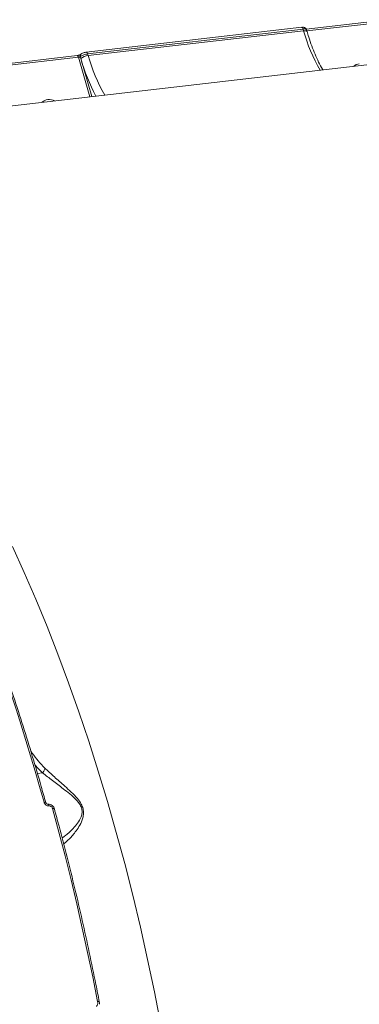
# Model space of a CAD drawing. Units: millimetres. Extents: x -1168 to 12011, y -772 to 8852.
# Drawn here: x 7093 to 7210, y 1285 to 1624 of the extents above; entities that cross this region are included whole.
import ezdxf

# ---------------------------------------------------------------- set-up
doc = ezdxf.new("R2010")
doc.units = ezdxf.units.MM
doc.layers.add('DiKom', color=7, linetype='Continuous')

msp = doc.modelspace()

# ---------------------------------------------------------------- linework, layer by layer
at = {"layer": 'DiKom', "color": 7, "linetype": 'Continuous', "lineweight": 15}
for p, q in [((7219.73, 1623.96), (7191.42, 1620.69)), ((7191.63, 1620.07), (7220.21, 1623.37)), ((7189.84, 1621.33), (7115.68, 1612.77)), ((7116.16, 1612.18), (7190.32, 1620.74)), ((7190.49, 1620.14), (7116.33, 1611.58)), ((7190.32, 1620.74), (7190.49, 1620.14)), ((7191.69, 1619.89), (7191.51, 1620.51)), ((7271.58, 1615.25), (6980.47, 1581.65)), ((7112.51, 1611.58), (7084.21, 1608.31)), ((7116.33, 1611.58), (7116.16, 1612.18)), ((7084.42, 1607.7), (7112.99, 1610.99)), ((7112.99, 1610.99), (7116.95, 1597.4)), ((7113.82, 1610.56), (7113.64, 1611.2)), ((7117.63, 1597.48), (7113.82, 1610.56)), ((7100.64, 1364.48), (7098.86, 1364.27)), ((7102.42, 1353.69), (7102.39, 1353.69)), ((7102.88, 1353.07), (7102.91, 1353.08))]:
    msp.add_line(p, q, dxfattribs=at)
at = {"layer": 'DiKom', "color": 7, "linetype": 'Continuous', "lineweight": 15, "flags": 128}
for points in [[(7190.32, 1620.74), (7190.26, 1620.91), (7190.19, 1621.05), (7190.12, 1621.17), (7190.03, 1621.26), (7189.95, 1621.31), (7189.86, 1621.33), (7189.84, 1621.33)], [(7190.49, 1620.14), (7190.83, 1620.17), (7191.12, 1620.16), (7191.36, 1620.12), (7191.54, 1620.05), (7191.65, 1619.95), (7191.69, 1619.89)], [(7112.99, 1610.99), (7112.94, 1611.16), (7112.87, 1611.3), (7112.79, 1611.42), (7112.71, 1611.51), (7112.62, 1611.56), (7112.54, 1611.58), (7112.51, 1611.58)], [(7116.16, 1612.18), (7116.1, 1612.35), (7116.03, 1612.49), (7115.96, 1612.61), (7115.87, 1612.7), (7115.79, 1612.75), (7115.7, 1612.77), (7115.68, 1612.77)], [(7141.35, 1277.7), (7139.14, 1288.99), (7136.79, 1300.19), (7134.3, 1311.3), (7131.67, 1322.31), (7128.9, 1333.2), (7126, 1343.96), (7122.96, 1354.59), (7119.8, 1365.06), (7116.51, 1375.39), (7113.1, 1385.55), (7109.57, 1395.53), (7105.92, 1405.33), (7102.17, 1414.94), (7098.3, 1424.34), (7094.32, 1433.53), (7090.25, 1442.51)], [(7088.21, 1396.36), (7089.93, 1391.24), (7091.62, 1386.09), (7093.28, 1380.89), (7094.9, 1375.66), (7096.51, 1370.4), (7098.08, 1365.1), (7099.62, 1359.76), (7101.13, 1354.4)], [(7101.72, 1354.28), (7101.71, 1354.31), (7101.65, 1354.36), (7101.56, 1354.39), (7101.44, 1354.41), (7101.3, 1354.41), (7101.13, 1354.4)], [(7102.4, 1353.69), (7102.4, 1353.69), (7102.51, 1353.67), (7102.62, 1353.59), (7102.72, 1353.46), (7102.81, 1353.28), (7102.88, 1353.07)], [(7102.42, 1353.69), (7102.43, 1353.69), (7102.54, 1353.67), (7102.65, 1353.59), (7102.75, 1353.46), (7102.84, 1353.29), (7102.91, 1353.08)], [(7104.7, 1352.05), (7104.67, 1352.1), (7104.62, 1352.14), (7104.52, 1352.16), (7104.41, 1352.18), (7104.27, 1352.18), (7104.11, 1352.17)], [(7104.11, 1352.17), (7106.29, 1344.06), (7108.4, 1335.89), (7110.45, 1327.66), (7112.42, 1319.36), (7114.32, 1311.02), (7116.15, 1302.62), (7117.91, 1294.17), (7119.59, 1285.68)]]:
    msp.add_lwpolyline(points, dxfattribs=at)
at = {"layer": 'DiKom', "color": 7, "linetype": 'Continuous', "lineweight": 15}
for centre, radius, start, end in [((7247.35, 1635.95), 59.01, 195.5323, 209.8781), ((7114.42, 1611.45), 0.823, 136.7672, 197.3737), ((7116.71, 1607.04), 4.56, 94.7614, 129.3752), ((7173.19, 1627.39), 59.01, 195.5323, 209.8781), ((7175.03, 1627.69), 63.56, 195.631, 208.2135), ((7210, 1605.42), 3.38, 95.5481, 133.3923), ((7102.79, 1593.05), 3.38, 95.5481, 133.3923), ((7102.9, 1591.82), 4.61, 65.2265, 95.508), ((7119.83, 1284.87), 0.849, 67.2377, 106.7727)]:
    msp.add_arc(centre, radius, start, end, dxfattribs=at)
for points, knots in [([(7191.49, 1620.5), (7191.48, 1620.55), (7191.45, 1620.73), (7191.26, 1620.97), (7190.98, 1621.18), (7190.66, 1621.31), (7190.29, 1621.37), (7189.99, 1621.33), (7189.83, 1621.32)], [0, 0, 0, 0, 0.0669982, 0.2507531, 0.4117864, 0.568439, 0.764222, 1, 1, 1, 1]), ([(7190.32, 1620.74), (7190.45, 1620.75), (7190.77, 1620.78), (7191.17, 1620.75), (7191.45, 1620.65), (7191.47, 1620.54), (7191.48, 1620.5)], [0, 0, 0, 0, 0.202714, 0.512017, 0.821491, 1, 1, 1, 1]), ([(7197.12, 1606.66), (7197.08, 1606.74), (7196.58, 1607.58), (7195.68, 1609.34), (7194.44, 1612.02), (7193.3, 1614.91), (7192.38, 1617.55), (7191.88, 1619.25), (7191.69, 1619.89)], [0, 0, 0, 0, 0.021752, 0.233638, 0.446077, 0.659092, 0.872595, 1, 1, 1, 1]), ([(7113.83, 1612.02), (7113.83, 1612.01), (7113.82, 1612.01), (7113.74, 1611.96), (7113.59, 1611.88), (7113.36, 1611.78), (7113.04, 1611.68), (7112.74, 1611.61), (7112.58, 1611.59), (7112.52, 1611.58)], [0, 0, 0, 0, 0.086939, 0.192794, 0.32008, 0.488251, 0.675924, 0.880429, 1, 1, 1, 1]), ([(7113.64, 1611.2), (7113.7, 1611.26), (7113.86, 1611.41), (7114.28, 1611.65), (7114.87, 1611.89), (7115.53, 1612.09), (7115.95, 1612.15), (7116.16, 1612.18)], [0, 0, 0, 0, 0.1417164, 0.3563996, 0.5709512, 0.7854607, 1, 1, 1, 1]), ([(7115.68, 1612.76), (7115.64, 1612.76), (7115.42, 1612.74), (7114.96, 1612.63), (7114.36, 1612.39), (7113.98, 1612.21), (7113.83, 1612.02), (7113.82, 1612)], [0, 0, 0, 0, 0.056822, 0.333743, 0.627878, 0.978734, 1, 1, 1, 1]), ([(7112.99, 1610.99), (7113.04, 1611), (7113.15, 1611.02), (7113.32, 1611.06), (7113.47, 1611.11), (7113.58, 1611.16), (7113.62, 1611.19), (7113.64, 1611.2)], [0, 0, 0, 0, 0.213978, 0.428172, 0.642785, 0.857902, 1, 1, 1, 1]), ([(7101.72, 1354.28), (7101.2, 1356.13), (7099.7, 1361.5), (7097.12, 1370.29), (7093.95, 1380.6), (7091.17, 1389.22), (7089.43, 1394.38), (7088.82, 1396.2)], [0, 0, 0, 0, 0.129325, 0.375056, 0.620797, 0.866544, 1, 1, 1, 1]), ([(7101.39, 1366.14), (7101.2, 1366.34), (7100.21, 1367.3), (7098.6, 1369.21), (7097.1, 1371.09), (7096.52, 1372.26), (7096.45, 1372.4)], [0, 0, 0, 0, 0.103579, 0.519652, 0.93888, 1, 1, 1, 1]), ([(7097.95, 1367.39), (7098, 1367.32), (7098.78, 1366.25), (7099.74, 1365.34), (7100.64, 1364.48)], [0, 0, 0, 0, 0.064042, 1, 1, 1, 1]), ([(7100.64, 1364.48), (7100.79, 1364.65), (7101.08, 1365), (7101.31, 1365.53), (7101.39, 1365.91), (7101.39, 1366.09), (7101.39, 1366.14)], [0, 0, 0, 0, 0.325268, 0.650535, 0.892553, 1, 1, 1, 1]), ([(7100.64, 1364.48), (7100.64, 1364.48), (7100.64, 1364.48), (7100.64, 1364.48), (7100.64, 1364.48), (7100.64, 1364.48)], [0, 0, 0, 0, 0.296309, 0.689328, 1, 1, 1, 1]), ([(7100.64, 1364.48), (7101.75, 1363.61), (7103.98, 1361.84), (7107.22, 1359.44), (7110.02, 1357.25), (7112.04, 1355.48), (7113.52, 1353.72), (7114.22, 1352.1), (7114.3, 1350.6), (7113.79, 1348.85), (7112.66, 1347.04), (7110.8, 1344.85), (7108.92, 1343.07), (7107.74, 1342.32), (7107.36, 1342.08)], [0, 0, 0, 0, 0.129721, 0.261544, 0.33774, 0.4152, 0.469362, 0.508556, 0.547726, 0.595262, 0.682098, 0.771404, 0.926205, 1, 1, 1, 1]), ([(7107.89, 1340.02), (7108.53, 1340.53), (7109.86, 1341.6), (7111.86, 1343.97), (7113.49, 1346.45), (7114.45, 1348.48), (7114.82, 1350.45), (7114.67, 1352.11), (7113.94, 1353.89), (7112.49, 1355.87), (7110.49, 1357.9), (7107.78, 1360.37), (7104.61, 1363.14), (7102.47, 1365.14), (7101.39, 1366.14)], [0, 0, 0, 0, 0.132728, 0.277245, 0.358297, 0.440898, 0.487042, 0.526312, 0.565816, 0.618681, 0.689342, 0.761879, 0.879837, 1, 1, 1, 1]), ([(7101.13, 1354.4), (7101.18, 1354.26), (7101.29, 1353.96), (7101.59, 1353.56), (7101.99, 1353.25), (7102.44, 1353.07), (7102.73, 1353.07), (7102.88, 1353.07)], [0, 0, 0, 0, 0.189034, 0.404527, 0.606852, 0.803372, 1, 1, 1, 1]), ([(7102.39, 1353.69), (7102.39, 1353.69), (7102.38, 1353.68), (7102.31, 1353.68), (7102.21, 1353.72), (7102.08, 1353.78), (7101.95, 1353.89), (7101.82, 1354.05), (7101.75, 1354.19), (7101.73, 1354.26), (7101.73, 1354.28)], [0, 0, 0, 0, 0.014223, 0.161844, 0.282439, 0.408726, 0.560714, 0.735985, 0.938822, 1, 1, 1, 1]), ([(7104.68, 1352.05), (7104.62, 1352.24), (7104.48, 1352.69), (7103.97, 1353.25), (7103.31, 1353.61), (7102.76, 1353.74), (7102.48, 1353.68), (7102.43, 1353.67)], [0, 0, 0, 0, 0.1994226, 0.4663731, 0.7118636, 0.9415847, 1, 1, 1, 1]), ([(7102.91, 1353.08), (7103.01, 1353.08), (7103.21, 1353.08), (7103.51, 1352.95), (7103.79, 1352.74), (7104, 1352.47), (7104.07, 1352.26), (7104.11, 1352.17)], [0, 0, 0, 0, 0.195151, 0.390092, 0.593274, 0.811116, 1, 1, 1, 1]), ([(7120.16, 1285.65), (7119.78, 1287.61), (7118.67, 1293.29), (7116.74, 1302.63), (7114.32, 1313.65), (7111.78, 1324.57), (7109.12, 1335.4), (7106.74, 1344.55), (7105.24, 1350.07), (7104.7, 1352.05)], [0, 0, 0, 0, 0.086466, 0.250752, 0.415043, 0.579337, 0.743632, 0.90793, 1, 1, 1, 1]), ([(7119.59, 1285.68), (7119.62, 1285.4), (7119.67, 1285), (7119.54, 1284.52), (7119.39, 1284.27), (7119.21, 1284.13), (7119.09, 1284.1), (7119.04, 1284.09)], [0, 0, 0, 0, 0.429975, 0.625773, 0.788121, 0.905263, 1, 1, 1, 1]), ([(7120.21, 1284.75), (7120.22, 1284.8), (7120.26, 1285.1), (7120.19, 1285.4), (7120.13, 1285.65)], [0, 0, 0, 0, 0.1785128, 1, 1, 1, 1])]:
    msp.add_open_spline(points, degree=3, knots=knots, dxfattribs=at)

doc.saveas('drawing.dxf')
